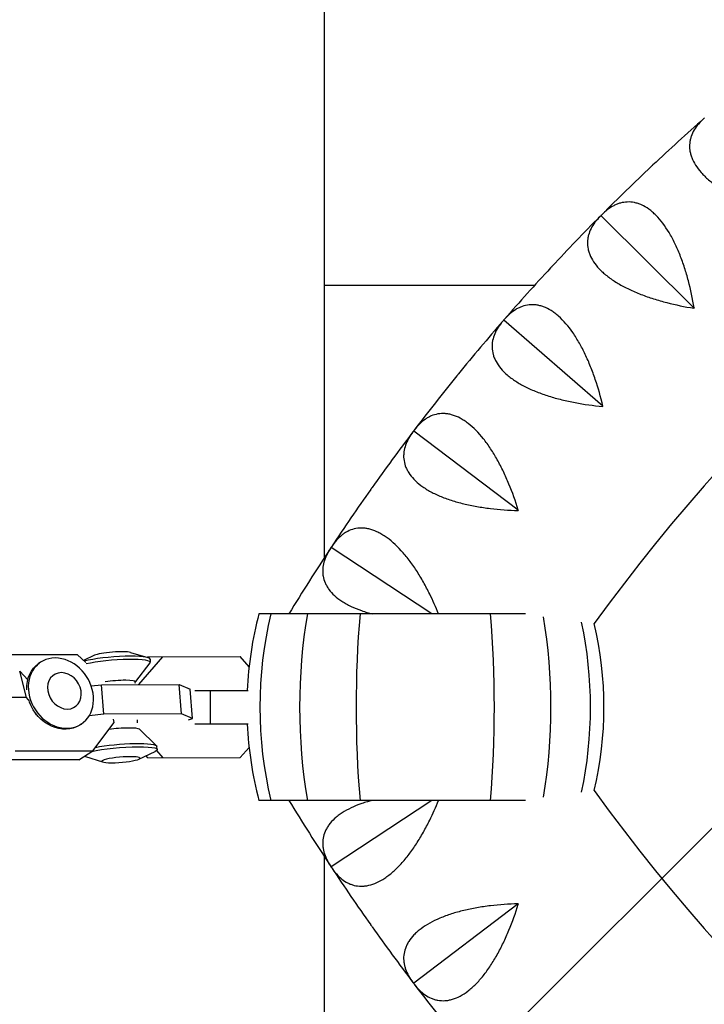
# Model space of a CAD drawing. Units: millimetres. Extents: x -6037 to 6037, y -5593 to 5412.
# Drawn here: x -1478 to -1294, y 1804 to 2069 of the extents above; entities that cross this region are included whole.
import ezdxf

# ---------------------------------------------------------------- set-up
doc = ezdxf.new("R2010")
doc.units = ezdxf.units.MM
doc.header["$LTSCALE"] = 20
doc.linetypes.add('HIDDEN', pattern=[9.524999999999999, 6.35, -3.175])
doc.layers.add('2d', color=230, linetype='Continuous')
doc.layers.add('EN-Free_Space_Hatch', color=10, linetype='HIDDEN')

msp = doc.modelspace()

# ---------------------------------------------------------------- hatches: boundary and pattern name
at = {"layer": 'EN-Free_Space_Hatch'}
h = msp.add_hatch(dxfattribs=at)
h.set_pattern_fill('ANSI31', color=256, scale=100)
h.set_pattern_definition([(45, (0, 0), (-224.5064030267288, 224.5064030267288), [])])
edge = h.paths.add_edge_path()
edge.add_line((-1310.023914543822, 4306.380400331553), (-352.9878993658103, 2648.856764480057))
edge.add_arc((-1219.009463837041, 2148.825386831556), 1000.01236430469, -59.99691626732857, 30.00166691399761, ccw=False)
edge.add_arc((-1218.99709860908, 2148.803972290282), 999.98763615392, 210.0016669139975, 300.00308373267137, ccw=False)
edge.add_line((-2084.997248233275, 1648.784959340197), (-3042.033263411288, 3306.308595191693))
edge.add_arc((-2176.011698940059, 3806.339972840195), 1000.012364304689, 120.00308373267131, 210.0016669139976, ccw=False)
edge.add_arc((-2176.024064168018, 3806.361387381467), 999.9876361539216, 30.001666913997497, 120.00308373267131, ccw=False)

# ---------------------------------------------------------------- linework, layer by layer
at = {"layer": '2d'}
for p, q in [((-1321.901374425705, 2016.038459582116), (-1321.887991698151, 2016.118127401364)), ((-1321.98094687519, 2016.024520998908), (-1321.901374425705, 2016.038459582116)), ((-1296.847357998616, 1991.158745464129), (-1321.901374425706, 2016.038459582116)), ((-1396.343800021752, 1997.311959898887), (-1339.752679354959, 1997.311904524887)), ((-1348.158189768236, 1987.848027388982), (-1348.07971602558, 1987.867208904365)), ((-1348.07971602558, 1987.867208904365), (-1348.071642617496, 1987.947588496928)), ((-1321.431905952582, 1964.702621016061), (-1348.07971602558, 1987.867208904365)), ((-1372.410515031637, 1957.998612705434), (-1372.333485049825, 1958.022952810654)), ((-1372.333485049825, 1958.022952810654), (-1372.330756460496, 1958.103690742391)), ((-1344.209053441703, 1936.67534731398), (-1372.333485049825, 1958.022952810654)), ((-1394.631283653215, 1926.607526717557), (-1394.556036137966, 1926.636918387628)), ((-1394.556036137966, 1926.636918387628), (-1394.558664365173, 1926.717659648706)), ((-1367.447956999537, 1908.762433558651), (-1394.556036137966, 1926.636918387628)), ((-1342.195444732488, 1908.762433558651), (-1414.022020465859, 1908.762433558651)), ((-1462.909910842482, 1897.775876918971), (-1483.806608682274, 1897.757365895549)), ((-1460.616033766956, 1895.644141214002), (-1462.909910842482, 1897.775876918971)), ((-1458.299038891565, 1897.608426644144), (-1461.221864284779, 1896.207148953075)), ((-1448.604459466504, 1898.378758880746), (-1443.946481320251, 1896.996535985525)), ((-1439.946491652968, 1897.225781893286), (-1446.470847822024, 1889.698261526909)), ((-1444.077061201163, 1897.035284664755), (-1443.914997770022, 1897.222266452222)), ((-1443.914997770022, 1897.222266452222), (-1419.049793813176, 1897.244292916708)), ((-1416.671909180238, 1894.510593050276), (-1419.049793813176, 1897.244292916708)), ((-1472.795318196618, 1895.74501184416), (-1473.20941264137, 1895.47325704705)), ((-1447.154203483969, 1890.518806512137), (-1443.335924338471, 1895.557763690912)), ((-1443.345798840322, 1896.592894269729), (-1443.276878613338, 1895.725537845137)), ((-1478.436904665496, 1893.329981121699), (-1476.263386095202, 1891.019334313516)), ((-1476.62892631555, 1886.20352770174), (-1478.436904665496, 1893.3299811217)), ((-1459.177565722546, 1889.368214711821), (-1456.409949258034, 1889.689457124372)), ((-1456.409949258034, 1889.689457124372), (-1435.513251418242, 1889.707968147794)), ((-1455.78213869924, 1881.788503435921), (-1456.409949258034, 1889.689457124372)), ((-1447.304786537393, 1890.108559180076), (-1447.2549176931, 1890.412107515147)), ((-1435.513251418242, 1889.707968147794), (-1432.498107303097, 1888.464372821814)), ((-1434.885440859449, 1881.807014459343), (-1435.513251418242, 1889.707968147794)), ((-1476.62892631555, 1886.20352770174), (-1497.525624155342, 1886.185016678318)), ((-1475.671609619499, 1885.185813476343), (-1476.628926315551, 1886.203527701739)), ((-1431.870296744304, 1880.563419133363), (-1432.498107303097, 1888.464372821814)), ((-1431.262702675735, 1888.142433558651), (-1416.872936613002, 1888.142433558651)), ((-1427.148856274668, 1888.142433558651), (-1427.148856274668, 1879.142433558651)), ((-1474.208601795831, 1881.582377168005), (-1474.012777478561, 1881.783872498005)), ((-1455.78213869924, 1881.788503435921), (-1459.714202380479, 1881.332101459902)), ((-1434.885440859449, 1881.807014459343), (-1455.78213869924, 1881.788503435921)), ((-1431.870296744304, 1880.563419133363), (-1434.885440859449, 1881.807014459343)), ((-1461.862369718049, 1879.085606829529), (-1462.2764641628, 1878.813852032418)), ((-1458.717453591886, 1871.910843350887), (-1453.028026250448, 1879.492663934533)), ((-1453.028026250448, 1879.492663934533), (-1453.174439524998, 1880.395949057001)), ((-1446.848787647298, 1880.203338180639), (-1446.848056780244, 1879.378278018596)), ((-1432.956212799138, 1880.215644707746), (-1431.870296744304, 1880.563419133363)), ((-1431.259803952864, 1879.142433558651), (-1416.872936613002, 1879.142433558651)), ((-1446.287246913752, 1877.763507344177), (-1441.562460687373, 1873.238842833002)), ((-1441.408740263409, 1872.215142265333), (-1441.477660490393, 1873.082498689926)), ((-1479.614151431678, 1871.892332327465), (-1458.717453591887, 1871.910843350886)), ((-1462.489537291118, 1869.435364982702), (-1458.717453591887, 1871.910843350887)), ((-1456.013962320939, 1868.850891578506), (-1460.671940467192, 1870.233114473728)), ((-1446.319382895878, 1869.621223815109), (-1441.938140683667, 1871.721704050909)), ((-1443.890903071262, 1870.022277124182), (-1444.359407586263, 1870.560886404187)), ((-1441.582197778596, 1871.933958011576), (-1439.922396954208, 1870.025792565246)), ((-1419.025699114416, 1870.044303588668), (-1416.670506791596, 1872.761622771953)), ((-1462.489537291118, 1869.435364982702), (-1483.386235130909, 1869.41685395928)), ((-1443.890903071262, 1870.022277124182), (-1419.025699114416, 1870.044303588667)), ((-1342.195444732874, 1858.522433558651), (-1414.022020465859, 1858.522433558651)), ((-1367.447956999231, 1858.522433558651), (-1394.556036137805, 1840.64794872958)), ((-1394.556036137805, 1840.64794872958), (-1394.631283653057, 1840.677340399652)), ((-1394.558664365012, 1840.567207468501), (-1394.556036137805, 1840.64794872958)), ((-1344.209053441541, 1830.609519803227), (-1372.333485049664, 1809.261914306554)), ((-1372.333485049664, 1809.261914306554), (-1372.410515031468, 1809.286254411771)), ((-1372.330756460335, 1809.18117637483), (-1372.333485049664, 1809.261914306554))]:
    msp.add_line(p, q, dxfattribs=at)
for centre, radius, start, end in [((-910.3847379021718, 1607.384769212922), 510.0000000000006, 95.86017199500058, 144.1398280049728), ((-910.384737902338, 1607.384769213102), 579.9999999997548, 131.4315860617249, 133.2684139382748), ((-910.3847379022908, 1607.384769213044), 579.9999999998297, 133.3315860617255, 135.1684139382747), ((-910.3847379020876, 1607.38476921284), 580.0000000001171, 135.2315860617256, 137.0684139382744), ((-910.3847379026022, 1607.384769213307), 579.9999999994228, 137.1315860617247, 138.9684139382752), ((-910.3847379015622, 1607.38476921241), 580.0000000007963, 139.0315860617268, 140.8684139382734), ((-910.3847379024222, 1607.384769213116), 579.9999999996834, 140.931586061725, 142.7684139382747), ((-910.3847379017894, 1607.384769212641), 580.0000000004745, 142.8315860617262, 144.6684139382738), ((-910.3847379022601, 1607.384769212985), 579.9999999998919, 144.7315860617258, 146.5684139382748), ((-910.3847379021174, 1607.384769212886), 580.0000000000654, 146.6315860617255, 148.6934585001457), ((-1318.569785751041, 1883.642433558651), 98.70229740007449, 165.2558809140746, 177.3868854178271), ((-1419.816140408742, 1883.642433558651), 98.70229740007471, 346.8201301801093, 13.17986981994844), ((-1318.569785751042, 1883.642433558651), 98.70229740007346, 182.6131145821726, 194.7441190859253), ((-910.3847379020098, 2159.900097904285), 510.0000000000005, 215.8601719950004, 264.1398280049728), ((-910.3847379020727, 2159.900097904241), 579.9999999999235, 211.3065414998426, 213.3684139382741), ((-790.8644728333486, 2358.065782448361), 1000.000001116267, 211.0098425271297, 268.9901684976476), ((-910.3847379021381, 2159.900097904197), 579.9999999998447, 213.4315860617251, 215.2684139382748), ((-910.3847379021282, 2159.900097904198), 579.9999999998536, 215.3315860617255, 217.1684139382747), ((-910.3847379019811, 2159.900097904311), 580.0000000000388, 217.2315860617257, 219.0684139382747)]:
    msp.add_arc(centre, radius, start, end, dxfattribs=at)
for centre, major_axis, ratio, start_param, end_param in [((-1396.343939474804, 1854.842566353622), (0.0002733908682059586, 279.3999999998667), 1.988202723332498e-10, -1.03571294555757, -0.2805646373125169), ((-1396.344129638056, 1660.566120610071), (0.0006461965975777377, 660.3999999997023), 1.988202723331983e-10, -1.160482373896773, -1.035713583564556), ((-1382.748680270498, 1883.642433558651), (2.007283228522283e-13, 98.70229740007458), 0.3254641190649719, -1.828129750150427, -1.313462903439361), ((-1398.499187293877, 1883.642433558651), (2.575717417130363e-13, 98.70229740007457), 0.6391170921044383, -1.819442163804225, -1.322150489784689), ((-1413.062707975153, 1883.642433558651), (2.557953848736361e-13, 98.70229740007466), 0.8949771141031057, -1.804639076681842, -1.336953576906959), ((-1453.277740182178, 1895.803701231824), (9.931941341855905, 0.7891930379049339), 0.1358298979432532, -1.578293051807123e-12, 2.458051603087579), ((-1453.433305254229, 1897.76147720835), (5.139693777892451, 0.4084005741538014), 0.1358298979432535, 0.3389369080650774, 2.802655745524894), ((-1453.208819955194, 1894.936344807232), (9.931941341855909, 0.7891930379048918), 0.1358298979432531, -0.1204187554923042, 2.391010522892556), ((-1452.816235499723, 1889.99569581999), (5.562432137437244, 0.4419914058678494), 0.1358298979432531, -0.0335333946880283, 2.04389230570507), ((-1396.344129638056, 1660.56612061008), (0.0006461965975777178, 660.3999999996821), 1.98820272333266e-10, -1.720294292040021, -1.290456166781959)]:
    msp.add_ellipse(centre, major_axis=major_axis, ratio=ratio, start_param=start_param, end_param=end_param, dxfattribs=at)
at = {"layer": '2d', "extrusion": (0, 0, -1)}
for centre, major_axis, ratio, start_param, end_param in [((-1325.32321818463, 1883.642433558651), (2.238209617644316e-13, 98.70229740007434), 0.8949771141031072, -1.82812975015043, -1.313462903439363), ((-1339.886738865905, 1883.642433558651), (1.794120407794253e-13, 98.70229740007431), 0.6391170921044402, -1.828129750150429, -1.313462903439362), ((-1355.637245889284, 1883.642433558651), (1.749711486809247e-13, 98.70229740007485), 0.3254641190649769, -1.828129750150428, -1.313462903439363), ((-1467.328843957333, 1887.415309336845), (5.466474239283968, -8.329702507316146), 0.8257893138408858, -2.645771438789538, 3.637413868390048), ((-1466.39415997626, 1888.028707702503), (2.82885315847094, -4.310549033160918), 0.8257893138408857, -2.645771438789516, 3.63741386839007), ((-1467.742938402085, 1887.143554539734), (5.466474239284812, -8.329702507315597), 0.825789313840886, 2.569253944756076e-14, 1.840447166818323), ((-1451.80218628772, 1877.233954639262), (5.56243213743725, 0.4419914058677729), 0.1358298979432531, -2.039160546244181, -0.1204187554933385), ((-1451.340681605265, 1871.425949227429), (9.931941341855921, 0.7891930379047593), 0.1358298979432528, -2.453241600909218, 0.3389369080617177), ((-1451.409601832249, 1872.293305652021), (9.931941341855923, 0.7891930379047575), 0.1358298979432529, -2.294097851200921, -2.491340467258851e-12), ((-1451.340681605265, 1871.425949227429), (-9.931941341855659, -0.7891930379048757), 0.135829897943253, -0.3389369080651017, -0.202598260400996), ((-1451.185116533214, 1869.468173250903), (-5.139693777892453, -0.4084005741538029), 0.1358298979432528, -1.04638457087466, 5.236800736304926)]:
    msp.add_ellipse(centre, major_axis=major_axis, ratio=ratio, start_param=start_param, end_param=end_param, dxfattribs=at)
at = {"layer": '2d', "extrusion": (0, 0, -0.9999999999999998)}
msp.add_ellipse((-1467.742938402085, 1887.143554539734), major_axis=(-5.466474239284673, 8.329702507315682), ratio=0.8257893138408857, start_param=-0.9491925230074632, end_param=1.720845688168993e-14, dxfattribs=at)
at = {"layer": '2d'}
for points, knots in [([(-1294.185404144434, 2042.237673758811), (-1295.271317684895, 2041.279247734852), (-1296.158556142511, 2040.251731121209), (-1297.143729572722, 2038.590242187167), (-1297.414116131046, 2038.016241059831), (-1297.7213116125, 2037.121025550584), (-1297.806851501139, 2036.817754719435), (-1297.941627407437, 2036.206501155268), (-1297.991135975612, 2035.897766298385), (-1298.084443998161, 2034.961962925204), (-1298.073242694709, 2034.325333315525), (-1297.936614185873, 2033.34955877222), (-1297.871050240187, 2033.020820208225), (-1297.697526953125, 2032.355973248381), (-1297.589060858314, 2032.018934986776), (-1296.945568016424, 2030.342047487982), (-1296.107670245397, 2029.008089526281), (-1294.632909889902, 2027.350631601433), (-1294.314925739601, 2027.018291931071), (-1293.641135223432, 2026.361418830512), (-1293.286755042417, 2026.038062721907), (-1292.173024938638, 2025.082693763866), (-1291.363231845775, 2024.465337746752), (-1290.05201847851, 2023.56734977951), (-1289.598821507949, 2023.272706004253), (-1288.66048928218, 2022.692698482766), (-1288.174656843472, 2022.407048168972), (-1286.690861443658, 2021.575434141545), (-1285.66032684427, 2021.050586911637), (-1283.524641283096, 2020.05425342235), (-1282.41945190972, 2019.582794632545), (-1280.139409538898, 2018.689696133785), (-1278.981004384937, 2018.274502244135), (-1275.46489604539, 2017.11417647479), (-1273.063142930483, 2016.4521733431), (-1270.612990723668, 2015.883767797913)], [0.0004906468071514548, 0.0004906468071514548, 0.0004906468071514548, 0.0004906468071514548, 0.007947324835487806, 0.007947324835487806, 0.01167566384965603, 0.01167566384965603, 0.01353983335674008, 0.01353983335674008, 0.01540400286382414, 0.01540400286382414, 0.01913234187799224, 0.01913234187799224, 0.02099651138507637, 0.02099651138507637, 0.0228606808921605, 0.0228606808921605, 0.03031735892049664, 0.03031735892049664, 0.03218152842758062, 0.03218152842758062, 0.03404569793466461, 0.03404569793466461, 0.03777403694883257, 0.03777403694883257, 0.03963820645591667, 0.03963820645591667, 0.04150237596300078, 0.04150237596300078, 0.04523071497716923, 0.04523071497716923, 0.04895905399133768, 0.04895905399133768, 0.05268739300550612, 0.05268739300550612, 0.06014407103384324, 0.06014407103384324, 0.06014407103384324, 0.06014407103384324]), ([(-1296.800876622241, 1991.20555253819), (-1297.222486666501, 1993.682250894574), (-1297.739812023504, 1996.113901552679), (-1298.68574549043, 1999.68139398967), (-1299.029564012288, 2000.857141355979), (-1299.593919194363, 2002.597876282538), (-1299.790541461996, 2003.175177162848), (-1300.196197494351, 2004.307745830162), (-1300.405725181461, 2004.864638973848), (-1301.055023093566, 2006.506281590889), (-1301.515433471362, 2007.562098957285), (-1302.250993739218, 2009.082824266836), (-1302.503688467878, 2009.579208485266), (-1303.024951430864, 2010.549726410316), (-1303.294714267456, 2011.025764898784), (-1304.666395120782, 2013.314930569931), (-1305.839180913801, 2014.868000819662), (-1307.403400272449, 2016.446993952148), (-1307.722174729635, 2016.745298524055), (-1308.365627696956, 2017.300340349103), (-1308.68804005562, 2017.555275361265), (-1309.657255282667, 2018.254939778101), (-1310.306030175841, 2018.634730301438), (-1311.282947703708, 2019.080757542092), (-1311.609214353921, 2019.208770528305), (-1312.262988498069, 2019.423935450814), (-1312.591144751862, 2019.511091264255), (-1313.564325469742, 2019.70951075847), (-1314.20220471916, 2019.759667141547), (-1315.458220607849, 2019.711341900869), (-1316.076347018863, 2019.612783270693), (-1316.989628389031, 2019.360233030494), (-1317.290464124289, 2019.258843778593), (-1317.881977602059, 2019.024831777767), (-1318.173207508284, 2018.892058432279), (-1319.608001191978, 2018.153807462895), (-1320.688207269297, 2017.327649554026), (-1321.710400817342, 2016.299429047215)], [6.596714301943702e-05, 6.596714301943702e-05, 6.596714301943702e-05, 6.596714301943702e-05, 0.007523855801616262, 0.007523855801616262, 0.01125280013091467, 0.01125280013091467, 0.01311727229556403, 0.01311727229556403, 0.0149817444602134, 0.0149817444602134, 0.0187106887895118, 0.0187106887895118, 0.020575160954161, 0.020575160954161, 0.02243963311881019, 0.02243963311881019, 0.02989752177740671, 0.02989752177740671, 0.03176199394205589, 0.03176199394205589, 0.03362646610670507, 0.03362646610670507, 0.03735541043600359, 0.03735541043600359, 0.03921988260065287, 0.03921988260065287, 0.04108435476530214, 0.04108435476530214, 0.04481329909460083, 0.04481329909460083, 0.04854224342389952, 0.04854224342389952, 0.05040671558854889, 0.05040671558854889, 0.05227118775319825, 0.05227118775319825, 0.05972907641179564, 0.05972907641179564, 0.05972907641179564, 0.05972907641179564]), ([(-1322.161004294693, 2015.845668731879), (-1323.181010407867, 2014.817383504394), (-1323.998199870814, 2013.733326706772), (-1324.871093798429, 2012.010201921907), (-1325.102844714003, 2011.419544097107), (-1325.350035877777, 2010.505939167173), (-1325.415288995279, 2010.197666457668), (-1325.509258992088, 2009.578825539467), (-1325.538197982752, 2009.267488780984), (-1325.569282691319, 2008.327560315565), (-1325.51591509048, 2007.693073668323), (-1325.314920494596, 2006.728500781036), (-1325.227714613836, 2006.404830638429), (-1325.010512392232, 2005.752946448909), (-1324.879948762783, 2005.423838088841), (-1324.12674111449, 2003.79328597103), (-1323.202283191817, 2002.517792964441), (-1321.620925752523, 2000.961718821322), (-1321.281616779871, 2000.651184257959), (-1320.565776617091, 2000.04041029233), (-1320.190746784755, 1999.741251364746), (-1319.016153230387, 1998.861794365241), (-1318.167228700433, 1998.299463932882), (-1316.799389329945, 1997.490349606383), (-1316.327663044442, 1997.226388786177), (-1315.352957509371, 1996.7098434181), (-1314.84926337018, 1996.457019009314), (-1313.31361967785, 1995.725569764658), (-1312.250569665188, 1995.270173642338), (-1310.053553858273, 1994.417570092089), (-1308.919551557259, 1994.020392619139), (-1306.585338309018, 1993.280364010679), (-1305.401962003528, 1992.942853188068), (-1301.816672676031, 1992.018098368457), (-1299.376306408741, 1991.516718255762), (-1296.893839433443, 1991.111938448104)], [0.0004906468071514524, 0.0004906468071514524, 0.0004906468071514524, 0.0004906468071514524, 0.00794731473919384, 0.00794731473919384, 0.01167564870521503, 0.01167564870521503, 0.01353981568822562, 0.01353981568822562, 0.0154039826712362, 0.0154039826712362, 0.01913231663725751, 0.01913231663725751, 0.02099648362026825, 0.02099648362026825, 0.02286065060327899, 0.02286065060327899, 0.03031731853532214, 0.03031731853532214, 0.03218148551833298, 0.03218148551833298, 0.03404565250134384, 0.03404565250134384, 0.03777398646736527, 0.03777398646736527, 0.03963815345037611, 0.03963815345037611, 0.04150232043338694, 0.04150232043338694, 0.04523065439940886, 0.04523065439940886, 0.04895898836543078, 0.04895898836543078, 0.05268732233145271, 0.05268732233145271, 0.0601439902634965, 0.0601439902634965, 0.0601439902634965, 0.0601439902634965]), ([(-1321.388628854349, 1964.752405685403), (-1321.973448921868, 1967.19570251931), (-1322.650789191106, 1969.587716377599), (-1323.831075664616, 1973.084680665822), (-1324.252060863885, 1974.235061219591), (-1324.930544516537, 1975.934577199445), (-1325.164994052399, 1976.497576752424), (-1325.644815688172, 1977.600765969131), (-1325.890789292918, 1978.142546788285), (-1326.647455900129, 1979.737545566378), (-1327.176827089953, 1980.76052927866), (-1328.011556966735, 1982.229167607441), (-1328.296594664618, 1982.707715661843), (-1328.881035053065, 1983.641559260989), (-1329.181755424881, 1984.098675190687), (-1330.70212267207, 1986.2918869214), (-1331.975256444237, 1987.763819923682), (-1333.640691556787, 1989.235682690506), (-1333.978539975461, 1989.512208815619), (-1334.6573596877, 1990.023383365683), (-1334.995957501513, 1990.256389496805), (-1336.009408891111, 1990.890280483227), (-1336.681927667981, 1991.226239619893), (-1337.686259775607, 1991.606543056698), (-1338.020294229646, 1991.712652001514), (-1338.686893996817, 1991.884016253353), (-1339.020104854841, 1991.949231942674), (-1340.004293405157, 1992.082717889435), (-1340.644093911731, 1992.090489285535), (-1341.89414701304, 1991.959028688317), (-1342.504384302058, 1991.819720547741), (-1343.398924157299, 1991.507196566452), (-1343.692376616391, 1991.38609325928), (-1344.267079000248, 1991.113394213416), (-1344.548868478368, 1990.96161206703), (-1345.931577795547, 1990.129896023442), (-1346.954655513485, 1989.233966088796), (-1347.906457743088, 1988.14026118572)], [6.789929882555545e-05, 6.789929882555545e-05, 6.789929882555545e-05, 6.789929882555545e-05, 0.007525788611574513, 0.007525788611574513, 0.01125473326794899, 0.01125473326794899, 0.01311920559613624, 0.01311920559613624, 0.01498367792432349, 0.01498367792432349, 0.01871262258069797, 0.01871262258069797, 0.02057709490888521, 0.02057709490888521, 0.02244156723707246, 0.02244156723707246, 0.02989945654982227, 0.02989945654982227, 0.03176392887800977, 0.03176392887800977, 0.03362840120619727, 0.03362840120619727, 0.0373573458625723, 0.0373573458625723, 0.03922181819075983, 0.03922181819075983, 0.04108629051894735, 0.04108629051894735, 0.04481523517532246, 0.04481523517532246, 0.04854417983169756, 0.04854417983169756, 0.0504086521598851, 0.0504086521598851, 0.05227312448807266, 0.05227312448807266, 0.05973101380082278, 0.05973101380082278, 0.05973101380082278, 0.05973101380082278]), ([(-1348.325998088461, 1987.657635226847), (-1349.275611700118, 1986.564012675919), (-1350.019159008904, 1985.428182753625), (-1350.775935600887, 1983.65099929621), (-1350.968032000567, 1983.046282080108), (-1351.154132227881, 1982.118305096213), (-1351.198811755522, 1981.806386045933), (-1351.251562880462, 1981.182678936606), (-1351.259805172033, 1980.870109277403), (-1351.228530292914, 1979.930188723604), (-1351.133231370556, 1979.300634940969), (-1350.868755024977, 1978.351504982552), (-1350.760290855902, 1978.034326445737), (-1350.500365175436, 1977.398271355673), (-1350.348278319543, 1977.07853996416), (-1349.488668805539, 1975.501492580667), (-1348.481716599206, 1974.290072588589), (-1346.800716849214, 1972.842223698913), (-1346.441575343689, 1972.554859532788), (-1345.686833614312, 1971.992869991279), (-1345.292803407055, 1971.719223497875), (-1344.062511915682, 1970.919544962203), (-1343.178189240289, 1970.414712341913), (-1341.759739145292, 1969.698028774366), (-1341.271558027213, 1969.465911351077), (-1340.264765578685, 1969.015098981372), (-1339.745424733871, 1968.796211948364), (-1338.164685683346, 1968.168143080696), (-1337.073794965551, 1967.784200038256), (-1334.825110155857, 1967.07907448488), (-1333.66728162254, 1966.757924282652), (-1331.289162017851, 1966.174218562543), (-1330.086017434676, 1965.91587475549), (-1326.447308851904, 1965.230757708195), (-1323.979055499053, 1964.892207041597), (-1321.475183112995, 1964.652836400758)], [0.0004906468071515824, 0.0004906468071515824, 0.0004906468071515824, 0.0004906468071515824, 0.007947302858754762, 0.007947302858754762, 0.0116756308845563, 0.0116756308845563, 0.01353979489745713, 0.01353979489745713, 0.01540395891035796, 0.01540395891035796, 0.01913228693615959, 0.01913228693615959, 0.0209964509490604, 0.0209964509490604, 0.02286061496196121, 0.02286061496196121, 0.03031727101356501, 0.03031727101356501, 0.032181435026466, 0.032181435026466, 0.03404559903936701, 0.03404559903936701, 0.03777392706516926, 0.03777392706516926, 0.03963809107807038, 0.03963809107807038, 0.04150225509097149, 0.04150225509097149, 0.04523058311677394, 0.04523058311677394, 0.0489589111425764, 0.0489589111425764, 0.05268723916837884, 0.05268723916837884, 0.06014389521998369, 0.06014389521998369, 0.06014389521998369, 0.06014389521998369]), ([(-1344.169170913761, 1936.727890672245), (-1344.91462774076, 1939.127043675159), (-1345.749003994934, 1941.468903465126), (-1347.158454397088, 1944.879962879159), (-1347.65475568874, 1945.999918003743), (-1348.444385644802, 1947.650741260638), (-1348.715631414936, 1948.196964029912), (-1349.267508279467, 1949.26592349623), (-1349.548846046775, 1949.79020993268), (-1350.409553903787, 1951.331551925158), (-1351.005558333714, 1952.317203842749), (-1351.935787998247, 1953.727297004345), (-1352.251915579125, 1954.185904447103), (-1352.896964158827, 1955.078966894584), (-1353.227320000678, 1955.515149980657), (-1354.889686985862, 1957.602765919781), (-1356.257571052775, 1958.987089617338), (-1358.016899607296, 1960.345348706554), (-1358.372336745236, 1960.598879683005), (-1359.083538147718, 1961.063939841714), (-1359.436832515155, 1961.273992744959), (-1360.490063755105, 1961.83932342262), (-1361.183369364029, 1962.129973917467), (-1362.210699970197, 1962.442880984144), (-1362.551033459221, 1962.526619150907), (-1363.227527718114, 1962.653428802469), (-1363.56432798979, 1962.696417633186), (-1364.55519682612, 1962.764383460332), (-1365.194105366115, 1962.729735749335), (-1366.432698999221, 1962.515717686061), (-1367.032363777873, 1962.336272379585), (-1367.904228328599, 1961.965148429976), (-1368.18900734878, 1961.824863859689), (-1368.744371751685, 1961.51467705615), (-1369.01548181436, 1961.344553592134), (-1370.340027185157, 1960.423029945704), (-1371.301478180271, 1959.461267505716), (-1372.178703920859, 1958.306887280067)], [6.97574248919926e-05, 6.97574248919926e-05, 6.97574248919926e-05, 6.97574248919926e-05, 0.0075276473653196, 0.0075276473653196, 0.0112565923355334, 0.0112565923355334, 0.01312106482064046, 0.01312106482064046, 0.01498553730574752, 0.01498553730574752, 0.01871448227596134, 0.01871448227596134, 0.0205789547610684, 0.0205789547610684, 0.02244342724617546, 0.02244342724617546, 0.02990131718660342, 0.02990131718660342, 0.03176578967171043, 0.03176578967171043, 0.03363026215681744, 0.03363026215681744, 0.03735920712703124, 0.03735920712703124, 0.03922367961213808, 0.03922367961213808, 0.04108815209724492, 0.04108815209724492, 0.04481709706745865, 0.04481709706745865, 0.04854604203767238, 0.04854604203767238, 0.05041051452277922, 0.05041051452277922, 0.05227498700788607, 0.05227498700788607, 0.05973287694831357, 0.05973287694831357, 0.05973287694831357, 0.05973287694831357]), ([(-1372.565336388752, 1957.797517814605), (-1373.440381932038, 1956.643367246417), (-1374.107017758702, 1955.460759026621), (-1374.744349858541, 1953.637331921566), (-1374.895947277786, 1953.021214484369), (-1375.0201386597, 1952.082946064638), (-1375.044048273219, 1951.768752257288), (-1375.055348874952, 1951.14292154084), (-1375.042858388138, 1950.830493413012), (-1374.949361969297, 1949.894713763672), (-1374.812551170738, 1949.272861065017), (-1374.485756711919, 1948.343347400281), (-1374.356511434569, 1948.03405510557), (-1374.055005756127, 1947.416625828482), (-1373.882064684632, 1947.107677228433), (-1372.919834413854, 1945.591068582539), (-1371.834816815596, 1944.449047821899), (-1370.061568096009, 1943.115789578342), (-1369.684173650191, 1942.852859172959), (-1368.893849632934, 1942.3421247396), (-1368.482551947156, 1942.095193703379), (-1367.201973165753, 1941.37880918875), (-1366.286141439915, 1940.933693673556), (-1364.823318679073, 1940.312591376316), (-1364.320829645562, 1940.113337711085), (-1363.286377934246, 1939.730240020995), (-1362.753674244376, 1939.546252545363), (-1361.134791241186, 1939.024324888117), (-1360.020857067078, 1938.713522583874), (-1357.730391937768, 1938.158974346368), (-1356.55382875792, 1937.915262933534), (-1354.142260628775, 1937.490445451215), (-1352.924637411964, 1937.312404473174), (-1349.248505288723, 1936.869938503175), (-1346.763212221229, 1936.695708286993), (-1344.248936035258, 1936.622804005518)], [0.0004906468071514768, 0.0004906468071514768, 0.0004906468071514768, 0.0004906468071514768, 0.007947288536619712, 0.007947288536619712, 0.01167560940135385, 0.01167560940135385, 0.01353976983372091, 0.01353976983372091, 0.01540393026608798, 0.01540393026608798, 0.01913225113082194, 0.01913225113082194, 0.02099641156318891, 0.02099641156318891, 0.02286057199555589, 0.02286057199555589, 0.03031721372502415, 0.03031721372502415, 0.03218137415739111, 0.03218137415739111, 0.03404553458975806, 0.03404553458975806, 0.03777385545449218, 0.03777385545449218, 0.03963801588685923, 0.03963801588685923, 0.04150217631922628, 0.04150217631922628, 0.04523049718396031, 0.04523049718396031, 0.04895881804869436, 0.04895881804869436, 0.05268713891342839, 0.05268713891342839, 0.06014378064289654, 0.06014378064289654, 0.06014378064289654, 0.06014378064289654]), ([(-1365.638158274019, 1908.762433558651), (-1366.375653652281, 1910.579780262096), (-1367.167479947075, 1912.35679115216), (-1368.565309810479, 1915.19125849832), (-1369.134745414263, 1916.275863375591), (-1370.032050730831, 1917.870734283209), (-1370.338899910874, 1918.39777857835), (-1370.960404826952, 1919.427808479706), (-1371.275869513135, 1919.932295389645), (-1372.236833715815, 1921.413203563366), (-1372.896850818161, 1922.357189696552), (-1373.918490503809, 1923.702536955768), (-1374.264318165156, 1924.139187031471), (-1374.967139174488, 1924.987540851708), (-1375.3256780993, 1925.400872870367), (-1377.122733860791, 1927.373715384618), (-1378.579353896731, 1928.664342937167), (-1380.42484069025, 1929.903024631394), (-1380.796303950997, 1930.132444910044), (-1381.536759616819, 1930.549346301011), (-1381.903197017955, 1930.735522546395), (-1382.991576886628, 1931.229807481598), (-1383.702620872093, 1931.473871305428), (-1384.748432768149, 1931.718005799182), (-1385.093568825956, 1931.779004825419), (-1385.776982941052, 1931.860701878061), (-1386.11589165504, 1931.881274848201), (-1387.109083857554, 1931.883422060725), (-1387.74429112821, 1931.806507639375), (-1388.965979006111, 1931.510873018376), (-1389.552434380833, 1931.292079386291), (-1390.397789564325, 1930.863986929694), (-1390.67264311256, 1930.705138215547), (-1391.20622767194, 1930.358827767076), (-1391.465466286925, 1930.171111112241), (-1392.726023867855, 1929.163832205837), (-1393.621620744559, 1928.14046624769), (-1394.420412744966, 1926.930486567232)], [0.001679173327916459, 0.001679173327916459, 0.001679173327916459, 0.001679173327916459, 0.007529451828618547, 0.007529451828618547, 0.01125839710284262, 0.01125839710284262, 0.01312286973995474, 0.01312286973995474, 0.01498734237706685, 0.01498734237706685, 0.0187162876512914, 0.0187162876512914, 0.02058076028840368, 0.02058076028840368, 0.02244523292551596, 0.02244523292551596, 0.02990312347396586, 0.02990312347396586, 0.03176759611107818, 0.03176759611107818, 0.03363206874819049, 0.03363206874819049, 0.03736101402241514, 0.03736101402241514, 0.03922548665952742, 0.03922548665952742, 0.04108995929663969, 0.04108995929663969, 0.04481890457086424, 0.04481890457086424, 0.04854784984508879, 0.04854784984508879, 0.05041232248220111, 0.05041232248220111, 0.05227679511931342, 0.05227679511931342, 0.05973468566776273, 0.05973468566776273, 0.05973468566776273, 0.05973468566776273]), ([(-1394.772437287898, 1926.396613325023), (-1395.569067056729, 1925.18701039614), (-1396.155860292152, 1923.962824574121), (-1396.670946103426, 1922.101172408072), (-1396.781378223491, 1921.476364114887), (-1396.843115204696, 1920.531930216174), (-1396.846149954066, 1920.216843257508), (-1396.815950747603, 1919.591640892555), (-1396.782782624022, 1919.280728121294), (-1396.627476493276, 1918.353204197823), (-1396.44975593935, 1917.741786951564), (-1396.062081274426, 1916.835976684315), (-1395.912623535429, 1916.535930585431), (-1395.570864344981, 1915.939841914417), (-1395.37782986354, 1915.643034496224), (-1394.317211653526, 1914.193532705958), (-1393.158901259481, 1913.125932073311), (-1391.301203201365, 1911.913125691029), (-1390.907215817583, 1911.675784904112), (-1390.084785472423, 1911.218550742454), (-1389.658029244283, 1910.999420639704), (-1388.332795282401, 1910.369479213543), (-1387.389482386488, 1909.986037343838), (-1385.888720497587, 1909.463246271107), (-1385.374133503929, 1909.297732124102), (-1384.398124895466, 1909.008223467454), (-1383.940207767884, 1908.881695076755), (-1383.47686357365, 1908.762433558651)], [0.0004906468071513661, 0.0004906468071513661, 0.0004906468071513661, 0.0004906468071513661, 0.007947270758960786, 0.007947270758960786, 0.01167558273486547, 0.01167558273486547, 0.01353973872281781, 0.01353973872281781, 0.01540389471077015, 0.01540389471077015, 0.01913220668667496, 0.01913220668667496, 0.02099636267462728, 0.02099636267462728, 0.0228605186625796, 0.0228605186625796, 0.03031714261438868, 0.03031714261438868, 0.03218129860234101, 0.03218129860234101, 0.03404545459029333, 0.03404545459029333, 0.03777376656619796, 0.03777376656619796, 0.03963792255415039, 0.03963792255415039, 0.04121457332782641, 0.04121457332782641, 0.04121457332782641, 0.04121457332782641]), ([(-1383.476889342533, 1858.522433558651), (-1383.92226795112, 1858.407814692125), (-1384.361681356184, 1858.286744450236), (-1385.323092146984, 1858.003053290257), (-1385.844178861717, 1857.836361178136), (-1388.365814876502, 1856.961677241526), (-1390.12585832267, 1856.131226603624), (-1391.991152988365, 1854.923088904874), (-1392.348237047873, 1854.672131921138), (-1393.023208622126, 1854.155729122676), (-1393.338712546914, 1853.892243388211), (-1394.221835960785, 1853.086547924216), (-1394.726263583912, 1852.529147170438), (-1395.36260904274, 1851.664127458898), (-1395.554623226303, 1851.370955377545), (-1395.898907243867, 1850.775056862095), (-1396.051334174241, 1850.471659199551), (-1396.444603299158, 1849.559572564118), (-1396.624145172663, 1848.94542186652), (-1396.83369464373, 1847.706095174185), (-1396.863624512611, 1847.080913448443), (-1396.803197162947, 1846.135375362426), (-1396.765471929957, 1845.820113029731), (-1396.657369551693, 1845.193208561243), (-1396.586956877047, 1844.880965460738), (-1396.157709765561, 1843.325453930628), (-1395.569890953014, 1842.099107725729), (-1394.772437287736, 1840.888253792185)], [0.01900642707070431, 0.01900642707070431, 0.01900642707070431, 0.01900642707070431, 0.02053535233808195, 0.02053535233808195, 0.02239982105312151, 0.02239982105312151, 0.02985769591327926, 0.02985769591327926, 0.03172216462831851, 0.03172216462831851, 0.03358663334335777, 0.03358663334335777, 0.03731557077343611, 0.03731557077343611, 0.03918003948847527, 0.03918003948847527, 0.04104450820351445, 0.04104450820351445, 0.04477344563359294, 0.04477344563359294, 0.04850238306367145, 0.04850238306367145, 0.05036685177871077, 0.05036685177871077, 0.05223132049375009, 0.05223132049375009, 0.05968919535390741, 0.05968919535390741, 0.05968919535390741, 0.05968919535390741]), ([(-1394.420412744804, 1840.354380549975), (-1393.622437573756, 1839.145638171501), (-1392.728392440722, 1838.124024811829), (-1391.220167747881, 1836.917200031176), (-1390.689377833611, 1836.569558832712), (-1389.84561872739, 1836.140764084089), (-1389.557201349578, 1836.013850346465), (-1388.970647653182, 1835.795318157922), (-1388.671804550755, 1835.703325189988), (-1387.758084725851, 1835.4806916726), (-1387.12608502104, 1835.403186934943), (-1386.140780665016, 1835.402693585613), (-1385.806112841333, 1835.421871417794), (-1385.12357850035, 1835.501185093227), (-1384.774721113802, 1835.561693302031), (-1383.024579657813, 1835.965569006964), (-1381.586977137754, 1836.609684662981), (-1379.740384369088, 1837.839456860311), (-1379.367019986356, 1838.108102082014), (-1378.622761435846, 1838.683930790995), (-1378.25322975608, 1838.989867156356), (-1377.152150412287, 1839.959819839327), (-1376.428096695579, 1840.675828855801), (-1375.356355929349, 1841.849331385532), (-1375.001504703999, 1842.257120140984), (-1374.296547091554, 1843.105617144929), (-1373.946060947096, 1843.546974625065), (-1372.916033699587, 1844.900614488783), (-1372.252870329581, 1845.848090932144), (-1370.969001002193, 1847.824361078915), (-1370.348316900705, 1848.853196642189), (-1369.146588051704, 1850.986787695464), (-1368.57422807115, 1852.07612936291), (-1367.171027934608, 1854.919942015153), (-1366.377031153949, 1856.701665823871), (-1365.638154482852, 1858.522433558651)], [0.0004906468071514126, 0.0004906468071514126, 0.0004906468071514126, 0.0004906468071514126, 0.007947384996528351, 0.007947384996528351, 0.01167575409121687, 0.01167575409121687, 0.01353993863856118, 0.01353993863856118, 0.01540412318590548, 0.01540412318590548, 0.01913249228059404, 0.01913249228059404, 0.02099667682793831, 0.02099667682793831, 0.02286086137528258, 0.02286086137528258, 0.03031759956466015, 0.03031759956466015, 0.0321817841120046, 0.0321817841120046, 0.03404596865934906, 0.03404596865934906, 0.03777433775403795, 0.03777433775403795, 0.03963852230138241, 0.03963852230138241, 0.04150270684872685, 0.04150270684872685, 0.04523107594341547, 0.04523107594341547, 0.0489594450381041, 0.0489594450381041, 0.05268781413279273, 0.05268781413279273, 0.0585392874852321, 0.0585392874852321, 0.0585392874852321, 0.0585392874852321]), ([(-1647.943286284335, 1842.880466502746), (-1613.318152977969, 1785.276984316279), (-1572.867161873224, 1731.1775487229), (-1481.661530619632, 1631.860858249939), (-1430.845913288774, 1586.70469783959), (-1321.154630734926, 1507.556220239363), (-1262.282057786222, 1473.566134300652), (-1138.89181025565, 1418.144966962841), (-1074.37761413151, 1396.715447925369), (-942.7640336089884, 1367.387437069003), (-875.68707083905, 1359.40558626801), (-808.4884449846912, 1358.221095590375)], [3.682816506213166, 3.682816506213166, 3.682816506213166, 3.682816506213166, 3.88444375897839, 3.88444375897839, 4.087341473606378, 4.087341473606378, 4.290239188234367, 4.290239188234367, 4.493136902862356, 4.493136902862356, 4.69476409577828, 4.69476409577828, 4.69476409577828, 4.69476409577828]), ([(-1344.248936035096, 1830.662063111689), (-1346.760464342813, 1830.589238508051), (-1349.24055039839, 1830.415342460724), (-1352.904873846164, 1829.975110598726), (-1354.116953986749, 1829.798275585829), (-1355.919110024151, 1829.481706066248), (-1356.518176030866, 1829.367339446364), (-1357.696271084822, 1829.123233757917), (-1358.276937680497, 1828.993240697174), (-1359.993027506154, 1828.578714039749), (-1361.10263401749, 1828.269721307387), (-1362.710841986889, 1827.75298580631), (-1363.237522883176, 1827.571845906797), (-1364.27103839643, 1827.190763453364), (-1364.779942449338, 1826.989898650367), (-1367.238006317737, 1825.950043651747), (-1368.939149984406, 1825.004781538114), (-1370.720310842684, 1823.675654626862), (-1371.059995747452, 1823.401568684267), (-1371.699246537713, 1822.841578252918), (-1371.996590513731, 1822.557765961702), (-1372.824368435158, 1821.695321602582), (-1373.290747518824, 1821.105716165126), (-1373.868370864997, 1820.200417313389), (-1374.040535433177, 1819.895160281442), (-1374.344574303789, 1819.277744009605), (-1374.476557703476, 1818.96491126999), (-1374.808509720593, 1818.028775258784), (-1374.946954514619, 1817.404077351841), (-1375.073907383731, 1816.1535826931), (-1375.062337566898, 1815.527785370454), (-1374.93937339934, 1814.588315404013), (-1374.880837716526, 1814.276255194007), (-1374.731425649228, 1813.6578998828), (-1374.640474495886, 1813.351012611032), (-1374.109083331037, 1811.827381003432), (-1373.441285491006, 1810.642691629654), (-1372.56533638859, 1809.487349302602)], [3.325389557236796e-05, 3.325389557236796e-05, 3.325389557236796e-05, 3.325389557236796e-05, 0.007491131250863313, 0.007491131250863313, 0.01122006992850879, 0.01122006992850879, 0.01308453926733166, 0.01308453926733166, 0.01494900860615453, 0.01494900860615453, 0.01867794728380004, 0.01867794728380004, 0.02054241662262277, 0.02054241662262277, 0.0224068859614455, 0.0224068859614455, 0.02986476331673636, 0.02986476331673636, 0.03172923265555902, 0.03172923265555902, 0.03359370199438168, 0.03359370199438168, 0.03732264067202698, 0.03732264067202698, 0.03918711001084973, 0.03918711001084973, 0.04105157934967248, 0.04105157934967248, 0.04478051802731798, 0.04478051802731798, 0.04850945670496348, 0.04850945670496348, 0.05037392604378624, 0.05037392604378624, 0.05223839538260899, 0.05223839538260899, 0.05969627273790018, 0.05969627273790018, 0.05969627273790018, 0.05969627273790018]), ([(-1372.178703920697, 1808.97797983714), (-1371.302375585009, 1807.824780546366), (-1370.342590370454, 1806.864665564337), (-1368.757701716093, 1805.76045021792), (-1368.205039636024, 1805.4487508484), (-1367.334718342141, 1805.076817901196), (-1367.038524198105, 1804.969297655856), (-1366.438777518568, 1804.790118927234), (-1366.134494925445, 1804.718133587836), (-1365.208029847945, 1804.556544882245), (-1364.572283562738, 1804.521095239706), (-1363.589113512717, 1804.585902177213), (-1363.256452723927, 1804.627217304638), (-1362.580675934709, 1804.751590183762), (-1362.236595886155, 1804.835085156803), (-1360.5170697116, 1805.354059820132), (-1359.125316779334, 1806.092033069209), (-1357.36428678117, 1807.441479551054), (-1357.009547691156, 1807.734277807082), (-1356.30508810323, 1808.358164337337), (-1355.956644579813, 1808.687917824477), (-1354.922268930884, 1809.728709093969), (-1354.247260026418, 1810.491128569609), (-1353.255648454516, 1811.733077600179), (-1352.928603244703, 1812.163486524184), (-1352.281428926942, 1813.056836994514), (-1351.96096385094, 1813.520451615148), (-1351.022912182044, 1814.939377642502), (-1350.423999771363, 1815.928720274604), (-1349.273928201962, 1817.985730154895), (-1348.722793625343, 1819.053437722509), (-1347.665108152427, 1821.261978760191), (-1347.166200563225, 1822.386858527793), (-1345.751520847207, 1825.808483728557), (-1344.915443296366, 1828.15519868499), (-1344.169170913599, 1830.556976444961)], [0.0004906468071514365, 0.0004906468071514365, 0.0004906468071514365, 0.0004906468071514365, 0.007947380455711844, 0.007947380455711844, 0.01167574727999208, 0.01167574727999208, 0.0135399306921322, 0.0135399306921322, 0.01540411410427231, 0.01540411410427231, 0.01913248092855261, 0.01913248092855261, 0.02099666434069275, 0.02099666434069275, 0.0228608477528329, 0.0228608477528329, 0.03031758140139351, 0.03031758140139351, 0.03218176481353382, 0.03218176481353382, 0.03404594822567413, 0.03404594822567413, 0.03777431504995474, 0.03777431504995474, 0.03963849846209491, 0.03963849846209491, 0.04150268187423509, 0.04150268187423509, 0.04523104869851544, 0.04523104869851544, 0.0489594155227958, 0.0489594155227958, 0.05268778234707615, 0.05268778234707615, 0.06014451599563686, 0.06014451599563686, 0.06014451599563686, 0.06014451599563686]), ([(-1681.190958179433, 1824.434119399158), (-1645.100076550828, 1764.219049682661), (-1602.880591680355, 1707.679565337553), (-1507.911818786208, 1604.265071161203), (-1455.165207998932, 1557.392976657176), (-1341.305656712691, 1475.236856911498), (-1280.195925994434, 1439.955147708558), (-1152.116849062934, 1382.427976014261), (-1085.151113488813, 1360.184135254273), (-948.107140261717, 1329.646047021684), (-878.0327659745864, 1321.352660439236), (-807.8395448055231, 1320.204592669636)], [3.681546044350401, 3.681546044350401, 3.681546044350401, 3.681546044350401, 3.88444375897839, 3.88444375897839, 4.087341473606379, 4.087341473606379, 4.290239188234368, 4.290239188234368, 4.493136902862357, 4.493136902862357, 4.696034617490347, 4.696034617490347, 4.696034617490347, 4.696034617490347])]:
    msp.add_open_spline(points, degree=3, knots=knots, dxfattribs=at)
for points in [[(-1293.993889349545, 2042.404199705973), (-1294.058405025588, 2042.348926631155), (-1294.12224448749, 2042.293418398345), (-1294.185404144434, 2042.237673758811)], [(-1308.39202227958, 2029.273619009311), (-1308.330742987482, 2029.331429507618), (-1308.268778955955, 2029.389023809195), (-1308.206133973958, 2029.446403110351)], [(-1308.110126365221, 2029.536876104024), (-1308.142132320758, 2029.506722159533), (-1308.174134857015, 2029.476564494988), (-1308.206133973958, 2029.446403110351)], [(-1308.110126365221, 2029.536876104024), (-1308.049130248585, 2029.59601034968), (-1307.987962441626, 2029.654449550541), (-1307.926622032637, 2029.712190015786)], [(-1321.88799169814, 2016.118127401366), (-1321.918980297752, 2016.086928872031), (-1321.949965356778, 2016.055726737889), (-1321.98094687519, 2016.024520998908)], [(-1321.710400817342, 2016.299429047215), (-1321.769795570869, 2016.239684096085), (-1321.828992165901, 2016.179248941979), (-1321.88799169814, 2016.118127401366)], [(-1321.98094687519, 2016.024520998908), (-1322.041657549218, 2015.96509373821), (-1322.101677910946, 2015.90547665187), (-1322.161004294693, 2015.845668731879)], [(-1335.477210256158, 2001.968587872501), (-1335.419897007573, 2002.030332499085), (-1335.361886204758, 2002.091906775754), (-1335.303181708172, 2002.153311645268)], [(-1335.213381173382, 2002.249948529883), (-1335.243318343024, 2002.217739720588), (-1335.273251854632, 2002.185527425727), (-1335.303181708172, 2002.153311645268)], [(-1335.213381173382, 2002.249948529883), (-1335.156438215749, 2002.312995217593), (-1335.09927788193, 2002.375359767165), (-1335.041899017616, 2002.437038556323)], [(-1296.800876622241, 1991.20555253819), (-1296.831864187011, 1991.174347802802), (-1296.862851790744, 1991.143143106105), (-1296.893839433443, 1991.111938448104)], [(-1348.158189768236, 1987.848027388982), (-1348.214828491566, 1987.784707247837), (-1348.270765839783, 1987.721243448076), (-1348.325998088461, 1987.657635226847)], [(-1348.071642617496, 1987.947588496928), (-1348.100495439249, 1987.914404823431), (-1348.129344489506, 1987.881217787459), (-1348.158189768236, 1987.848027388982)], [(-1347.906457743088, 1988.14026118572), (-1347.961762380921, 1988.076711267805), (-1348.016823557016, 1988.012485793136), (-1348.071642617496, 1987.947588496928)], [(-1360.693239674174, 1972.928546662156), (-1360.640144478817, 1972.993953924834), (-1360.58634198185, 1973.059237430607), (-1360.531836098399, 1973.124397864492)], [(-1360.448637496184, 1973.226773721577), (-1360.476374244428, 1973.192651671562), (-1360.504107111846, 1973.158526385878), (-1360.531836098399, 1973.124397864492)], [(-1360.448637496184, 1973.226773721577), (-1360.39599807935, 1973.293455631039), (-1360.343096556285, 1973.35947130844), (-1360.289931535154, 1973.424817215963)], [(-1321.388628854349, 1964.752405685403), (-1321.417480232451, 1964.719215887825), (-1321.446331651997, 1964.686026126275), (-1321.475183112995, 1964.652836400758)], [(-1372.410515031637, 1957.998612705434), (-1372.462832760204, 1957.931678106518), (-1372.514441134843, 1957.86464664769), (-1372.565336388752, 1957.797517814605)], [(-1372.330756460483, 1958.103690742395), (-1372.357346636795, 1958.068667835386), (-1372.38393282719, 1958.033641823074), (-1372.410515031637, 1957.998612705434)], [(-1372.178703920859, 1958.306887280067), (-1372.229675265655, 1958.239811828693), (-1372.280358915336, 1958.17207843694), (-1372.330756460483, 1958.103690742395)], [(-1383.929234053179, 1942.281186281079), (-1383.880590373625, 1942.349968583758), (-1383.831232755437, 1942.418674262941), (-1383.781165151356, 1942.487303742847)], [(-1383.704934311266, 1942.594968419224), (-1383.730348677942, 1942.559083165285), (-1383.755758957984, 1942.523194939835), (-1383.781165151356, 1942.487303742847)], [(-1383.704934311266, 1942.594968419224), (-1383.656829894087, 1942.664992345871), (-1383.608419793126, 1942.734368875984), (-1383.559702385146, 1942.803094571773)], [(-1344.169170913761, 1936.727890672245), (-1344.195759243851, 1936.692861750134), (-1344.222347617684, 1936.657832861225), (-1344.248936035258, 1936.622804005518)], [(-1394.631283653215, 1926.607526717557), (-1394.679050342653, 1926.537271976548), (-1394.726102818417, 1926.466967600227), (-1394.772437287898, 1926.396613325023)], [(-1394.558664365173, 1926.717659648706), (-1394.582874977398, 1926.680951506109), (-1394.607081406756, 1926.644240529066), (-1394.631283653215, 1926.607526717557)], [(-1394.420412744966, 1926.930486567232), (-1394.466826673116, 1926.860180517694), (-1394.512909937173, 1926.789237036865), (-1394.558664365173, 1926.717659648706)], [(-1394.772437287736, 1840.888253792185), (-1394.726100835536, 1840.817896506418), (-1394.679048302266, 1840.747592139917), (-1394.631283653057, 1840.677340399652)], [(-1394.631283653057, 1840.677340399652), (-1394.607081406596, 1840.640626588143), (-1394.582874977238, 1840.6039156111), (-1394.558664365012, 1840.567207468501)], [(-1394.558664365012, 1840.567207468501), (-1394.512908050654, 1840.495627129361), (-1394.466824756027, 1840.424683695825), (-1394.420412744804, 1840.354380549975)], [(-1344.248936035096, 1830.662063111689), (-1344.222347617522, 1830.627034255982), (-1344.195759243689, 1830.592005367072), (-1344.169170913599, 1830.556976444961)], [(-1383.781165151185, 1824.797563374346), (-1383.831234887738, 1824.86619577731), (-1383.88059244894, 1824.934901468179), (-1383.929234053015, 1825.003680836125)], [(-1383.781165151185, 1824.797563374346), (-1383.755758957815, 1824.761672177362), (-1383.730348677775, 1824.725783951915), (-1383.704934311102, 1824.68989869798)], [(-1383.559702384982, 1824.481772545431), (-1383.60842180654, 1824.550501081777), (-1383.656831878495, 1824.619877660205), (-1383.704934311102, 1824.68989869798)], [(-1372.56533638859, 1809.487349302602), (-1372.514438968597, 1809.420217612537), (-1372.462830537534, 1809.353186167242), (-1372.410515031468, 1809.286254411772)], [(-1372.410515031468, 1809.286254411772), (-1372.383932827031, 1809.251225294136), (-1372.357346636641, 1809.216199281831), (-1372.330756460335, 1809.18117637483)], [(-1372.330756460335, 1809.18117637483), (-1372.280356834419, 1809.112785856755), (-1372.229673157327, 1809.045052514285), (-1372.178703920697, 1808.97797983714)]]:
    msp.add_open_spline(points, degree=3, dxfattribs=at)

doc.saveas('drawing.dxf')
